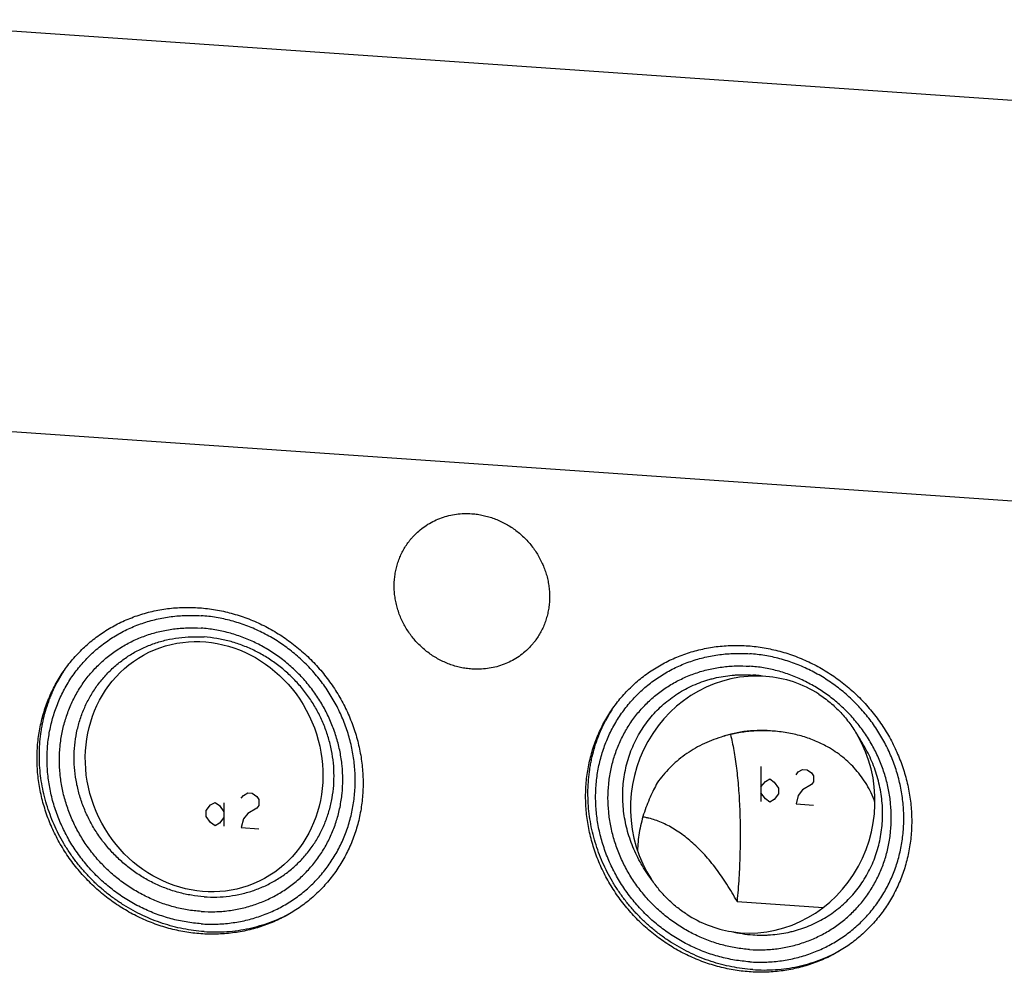
# Model space of a CAD drawing. Units: inches. Extents: x 0.3 to 21.7, y 0.3 to 16.7.
# Drawn here: x 8.4 to 11.3, y 8.4 to 11.2 of the extents above; entities that cross this region are included whole.
import ezdxf

# ---------------------------------------------------------------- set-up
doc = ezdxf.new("R2010")
doc.units = ezdxf.units.IN
doc.header["$LTSCALE"] = 1.21
doc.header["$MEASUREMENT"] = 0
doc.layers.get('0').update_dxf_attribs({"linetype": 'CONTINUOUS'})

msp = doc.modelspace()

# ---------------------------------------------------------------- linework, layer by layer
at = {"color": 7, "linetype": 'CONTINUOUS'}
for p, q in [((7.8933, 11.1905), (13.0554, 10.8325)), ((6.7431, 10.0795), (11.9052, 9.7215)), ((10.5198, 8.5698), (10.7757, 8.552))]:
    msp.add_line(p, q, dxfattribs=at)
at = {"color": 4, "linetype": 'CONTINUOUS'}
for p, q in [((10.5907, 8.9711), (10.5907, 8.8668)), ((10.695, 8.9465), (10.7016, 8.9547)), ((10.7016, 8.9547), (10.7146, 8.9625)), ((10.7146, 8.9625), (10.7276, 8.9616)), ((10.7276, 8.9616), (10.7407, 8.952)), ((10.5907, 8.9103), (10.6038, 8.9267)), ((10.6038, 8.9267), (10.6168, 8.9345)), ((10.6168, 8.9345), (10.6298, 8.9249)), ((10.6298, 8.9249), (10.6429, 8.9066)), ((10.7407, 8.952), (10.7472, 8.9429)), ((10.7472, 8.9255), (10.7407, 8.9173)), ((10.7472, 8.9429), (10.7472, 8.9255)), ((10.6429, 8.9066), (10.6429, 8.8893)), ((10.7146, 8.9017), (10.7016, 8.8852)), ((10.7407, 8.9173), (10.7146, 8.9017)), ((8.9555, 8.8568), (8.9686, 8.8645)), ((8.9686, 8.8645), (8.9816, 8.8549)), ((9.0468, 8.8765), (9.0533, 8.8847)), ((9.0533, 8.8847), (9.0664, 8.8925)), ((9.0664, 8.8925), (9.0794, 8.8916)), ((9.0794, 8.8916), (9.0924, 8.882)), ((9.0924, 8.882), (9.099, 8.8729)), ((9.099, 8.8729), (9.099, 8.8555)), ((10.6038, 8.8746), (10.5907, 8.8929)), ((10.6168, 8.865), (10.6038, 8.8746)), ((10.6298, 8.8728), (10.6168, 8.865)), ((10.6429, 8.8893), (10.6298, 8.8728)), ((10.7016, 8.8852), (10.695, 8.8596)), ((8.9425, 8.8403), (8.9555, 8.8568)), ((8.9425, 8.8229), (8.9425, 8.8403)), ((8.9816, 8.8549), (8.9946, 8.8367)), ((8.9946, 8.8627), (8.9946, 8.7932)), ((9.0924, 8.8473), (9.0664, 8.8317)), ((9.099, 8.8555), (9.0924, 8.8473)), ((10.695, 8.8596), (10.7472, 8.8559)), ((8.9555, 8.8046), (8.9425, 8.8229)), ((8.9946, 8.8193), (8.9816, 8.8028)), ((9.0533, 8.8152), (9.0468, 8.7896)), ((9.0664, 8.8317), (9.0533, 8.8152)), ((8.9686, 8.795), (8.9555, 8.8046)), ((8.9816, 8.8028), (8.9686, 8.795)), ((9.0468, 8.7896), (9.099, 8.786))]:
    msp.add_line(p, q, dxfattribs=at)
at = {"color": 7, "linetype": 'CONTINUOUS'}
for centre, radius, start, end in [((8.8966, 9.0129), 0.4484, 148.5128, 152.4714), ((8.8948, 9.014), 0.4463, 147.7358, 148.509), ((10.5389, 8.8509), 0.3929, 80.2601, 86.0229), ((10.5848, 8.9122), 0.3266, 57.0391, 86.3754), ((10.5266, 8.8999), 0.4484, 148.5128, 152.4714), ((10.5248, 8.9009), 0.4463, 147.7358, 148.509), ((10.5908, 8.7097), 0.3684, 84.0845, 108.704), ((10.5603, 8.8257), 0.3501, 237.0774, 260.6334), ((10.5937, 8.8652), 0.3954, 256.7778, 266.0073)]:
    msp.add_arc(centre, radius, start, end, dxfattribs=at)
msp.add_ellipse((8.9362, 8.9704), major_axis=(-0.164, 0.34), ratio=0.919253, dxfattribs=at)
for start_param, end_param in [(0.152936, 2.42761), (3.22736, 5.516325)]:
    msp.add_ellipse((10.5664, 8.8578), major_axis=(0.0936, 0.3713), ratio=0.945557, start_param=start_param, end_param=end_param, dxfattribs=at)
for points, knots in [([(9.5658, 9.6633), (9.5712, 9.6685), (9.5825, 9.6783), (9.6009, 9.6911), (9.6207, 9.7019), (9.6416, 9.7105), (9.6633, 9.717), (9.6858, 9.7212), (9.7087, 9.7231), (9.7241, 9.7228), (9.7318, 9.7222)], [0, 0, 0, 0, 0.123317, 0.246817, 0.370675, 0.49505, 0.620077, 0.745867, 0.872493, 1, 1, 1, 1]), ([(9.7318, 9.7222), (9.7375, 9.7218), (9.7487, 9.7207), (9.7655, 9.7176), (9.7821, 9.7134), (9.7984, 9.708), (9.8144, 9.7015), (9.8299, 9.6938), (9.8449, 9.685), (9.8594, 9.6752), (9.8731, 9.6644), (9.886, 9.6527), (9.8982, 9.6402), (9.9094, 9.6268), (9.9198, 9.6128), (9.9291, 9.598), (9.9373, 9.5827), (9.9445, 9.567), (9.9505, 9.5508), (9.9554, 9.5343), (9.959, 9.5175), (9.9615, 9.5007), (9.9627, 9.4838), (9.9627, 9.4669), (9.9614, 9.4501), (9.959, 9.4336), (9.9553, 9.4174), (9.9504, 9.4015), (9.9454, 9.3887), (9.9408, 9.3788), (9.9358, 9.369), (9.9289, 9.3573), (9.9211, 9.3461), (9.9144, 9.3375), (9.9074, 9.3292), (9.9017, 9.3233), (9.8978, 9.3196)], [0, 0, 0, 0, 0.031144, 0.062443, 0.093887, 0.12547, 0.157177, 0.188995, 0.220907, 0.252893, 0.284934, 0.317008, 0.349093, 0.381168, 0.413209, 0.445197, 0.47711, 0.508929, 0.540639, 0.572223, 0.603671, 0.634971, 0.666118, 0.697109, 0.727943, 0.758624, 0.789159, 0.819557, 0.849832, 0.864931, 0.880005, 0.910083, 0.940093, 0.955081, 0.970061, 1, 1, 1, 1]), ([(9.7318, 9.2606), (9.7262, 9.261), (9.7149, 9.2622), (9.6981, 9.2652), (9.6815, 9.2694), (9.6652, 9.2749), (9.6492, 9.2814), (9.6337, 9.2891), (9.6187, 9.2979), (9.6043, 9.3076), (9.5906, 9.3184), (9.5776, 9.3301), (9.5655, 9.3427), (9.5542, 9.356), (9.5439, 9.3701), (9.5346, 9.3848), (9.5263, 9.4001), (9.5192, 9.4159), (9.5132, 9.4321), (9.5083, 9.4486), (9.5046, 9.4653), (9.5022, 9.4822), (9.501, 9.4991), (9.501, 9.516), (9.5022, 9.5327), (9.5047, 9.5493), (9.5084, 9.5655), (9.5132, 9.5813), (9.5183, 9.5941), (9.5229, 9.6041), (9.5278, 9.6138), (9.5347, 9.6256), (9.5425, 9.6368), (9.5492, 9.6454), (9.5563, 9.6536), (9.5619, 9.6595), (9.5658, 9.6633)], [0, 0, 0, 0, 0.031144, 0.062443, 0.093887, 0.12547, 0.157177, 0.188995, 0.220907, 0.252893, 0.284934, 0.317008, 0.349093, 0.381168, 0.413209, 0.445197, 0.47711, 0.508929, 0.540639, 0.572223, 0.603671, 0.634971, 0.666118, 0.697109, 0.727943, 0.758624, 0.789159, 0.819557, 0.849832, 0.864931, 0.880005, 0.910083, 0.940093, 0.955081, 0.970061, 1, 1, 1, 1]), ([(8.4398, 8.9951), (8.4398, 9.0109), (8.441, 9.0345), (8.4449, 9.0657), (8.4503, 9.0965), (8.4598, 9.1341), (8.4732, 9.1704), (8.486, 9.1984), (8.4966, 9.2188), (8.5083, 9.2385), (8.5251, 9.2639), (8.544, 9.2879), (8.5645, 9.3103), (8.5808, 9.3263), (8.598, 9.3413), (8.6218, 9.3602), (8.6472, 9.3772), (8.6738, 9.3921), (8.6944, 9.4023), (8.7156, 9.4114), (8.7445, 9.4221), (8.7818, 9.4328), (8.8202, 9.4396), (8.8513, 9.4428), (8.8828, 9.4444), (8.9225, 9.4434), (8.9621, 9.4386), (8.9936, 9.4325), (9.0249, 9.4248), (9.0636, 9.4123), (9.101, 9.3962), (9.1301, 9.3812), (9.1586, 9.3648), (9.1928, 9.3419), (9.2248, 9.3158), (9.2489, 9.2933), (9.272, 9.2696), (9.2934, 9.2444), (9.313, 9.2179), (9.3314, 9.1905), (9.3478, 9.162), (9.3621, 9.1325), (9.3718, 9.11), (9.3804, 9.0871), (9.3903, 9.0562), (9.3981, 9.0248), (9.4035, 8.9931), (9.4074, 8.9613), (9.4086, 8.9374), (9.4086, 8.9215)], [0, 0, 0, 0, 0.031085, 0.046543, 0.061935, 0.09253, 0.122913, 0.138039, 0.153124, 0.168173, 0.183193, 0.213158, 0.228126, 0.24309, 0.258057, 0.273033, 0.303028, 0.31807, 0.333146, 0.348261, 0.363421, 0.393882, 0.424567, 0.440006, 0.455507, 0.486692, 0.518133, 0.53395, 0.549828, 0.58174, 0.613854, 0.62998, 0.646143, 0.678551, 0.711044, 0.727311, 0.743583, 0.776105, 0.792352, 0.808579, 0.840943, 0.857079, 0.873173, 0.889223, 0.905223, 0.93705, 0.952883, 0.968659, 1, 1, 1, 1]), ([(8.9274, 8.5036), (8.9124, 8.5046), (8.8823, 8.5082), (8.8378, 8.5179), (8.7942, 8.5318), (8.7518, 8.5499), (8.7112, 8.572), (8.6726, 8.5978), (8.6365, 8.6271), (8.6032, 8.6596), (8.573, 8.695), (8.5462, 8.733), (8.523, 8.7732), (8.5038, 8.8152), (8.4886, 8.8586), (8.4777, 8.903), (8.4711, 8.9479), (8.4688, 8.993), (8.471, 9.0378), (8.4776, 9.0819), (8.4886, 9.1248), (8.5037, 9.1661), (8.523, 9.2055), (8.5461, 9.2425), (8.5729, 9.2768), (8.6032, 9.3081), (8.6365, 9.336), (8.6727, 9.3603), (8.7113, 9.3808), (8.752, 9.3972), (8.7944, 9.4094), (8.8381, 9.4173), (8.8826, 9.4208), (8.9125, 9.4202), (8.9274, 9.4192)], [0, 0, 0, 0, 0.031403, 0.06301, 0.094807, 0.126773, 0.158881, 0.191097, 0.223385, 0.255706, 0.28802, 0.320287, 0.352469, 0.38453, 0.41644, 0.448172, 0.479708, 0.511036, 0.542152, 0.57306, 0.603772, 0.634308, 0.664695, 0.694968, 0.725163, 0.755323, 0.785491, 0.81571, 0.846018, 0.876455, 0.90705, 0.937829, 0.968809, 1, 1, 1, 1]), ([(8.9274, 8.5036), (8.9423, 8.5025), (8.9722, 8.5019), (9.0167, 8.5054), (9.0604, 8.5133), (9.1028, 8.5255), (9.1435, 8.5419), (9.1821, 8.5624), (9.2183, 8.5867), (9.2516, 8.6146), (9.2819, 8.6459), (9.3087, 8.6802), (9.3318, 8.7172), (9.3511, 8.7566), (9.3662, 8.798), (9.3771, 8.8409), (9.3837, 8.8849), (9.3859, 8.9297), (9.3837, 8.9748), (9.3771, 9.0198), (9.3661, 9.0642), (9.351, 9.1076), (9.3317, 9.1496), (9.3086, 9.1897), (9.2818, 9.2277), (9.2516, 9.2631), (9.2183, 9.2956), (9.1822, 9.3249), (9.1436, 9.3507), (9.103, 9.3728), (9.0606, 9.3909), (9.017, 9.4049), (8.9725, 9.4146), (8.9424, 9.4181), (8.9274, 9.4192)], [0, 0, 0, 0, 0.031191, 0.062171, 0.09295, 0.123545, 0.153982, 0.18429, 0.214509, 0.244677, 0.274837, 0.305032, 0.335305, 0.365692, 0.396228, 0.42694, 0.457848, 0.488964, 0.520292, 0.551828, 0.58356, 0.61547, 0.647531, 0.679713, 0.71198, 0.744294, 0.776615, 0.808903, 0.841119, 0.873227, 0.905193, 0.93699, 0.968597, 1, 1, 1, 1]), ([(8.9272, 8.5403), (8.9134, 8.5412), (8.8857, 8.5445), (8.8448, 8.5534), (8.8047, 8.5663), (8.7658, 8.5829), (8.7284, 8.6032), (8.6929, 8.6269), (8.6597, 8.6538), (8.6291, 8.6837), (8.6013, 8.7163), (8.5767, 8.7512), (8.5554, 8.7882), (8.5377, 8.8268), (8.5238, 8.8667), (8.5137, 8.9075), (8.5076, 8.9488), (8.5056, 8.9903), (8.5076, 9.0315), (8.5137, 9.072), (8.5237, 9.1114), (8.5376, 9.1495), (8.5553, 9.1856), (8.5766, 9.2197), (8.6013, 9.2512), (8.6291, 9.28), (8.6598, 9.3057), (8.693, 9.328), (8.7285, 9.3468), (8.766, 9.3619), (8.8049, 9.3732), (8.8451, 9.3804), (8.886, 9.3836), (8.9135, 9.3831), (8.9272, 9.3821)], [0, 0, 0, 0, 0.031403, 0.06301, 0.094807, 0.126773, 0.158881, 0.191097, 0.223385, 0.255706, 0.28802, 0.320287, 0.352469, 0.38453, 0.41644, 0.448172, 0.479708, 0.511036, 0.542152, 0.57306, 0.603772, 0.634308, 0.664695, 0.694968, 0.725163, 0.755323, 0.785491, 0.81571, 0.846018, 0.876455, 0.90705, 0.937829, 0.968809, 1, 1, 1, 1]), ([(8.9272, 8.5403), (8.9409, 8.5393), (8.9684, 8.5387), (9.0093, 8.542), (9.0495, 8.5492), (9.0884, 8.5605), (9.1259, 8.5755), (9.1614, 8.5944), (9.1946, 8.6167), (9.2253, 8.6424), (9.2531, 8.6711), (9.2778, 8.7027), (9.2991, 8.7367), (9.3167, 8.7729), (9.3307, 8.8109), (9.3407, 8.8504), (9.3468, 8.8909), (9.3488, 8.9321), (9.3468, 8.9736), (9.3407, 9.0149), (9.3306, 9.0557), (9.3167, 9.0956), (9.299, 9.1342), (9.2777, 9.1712), (9.2531, 9.2061), (9.2253, 9.2386), (9.1947, 9.2685), (9.1615, 9.2955), (9.126, 9.3192), (9.0886, 9.3395), (9.0497, 9.3561), (9.0096, 9.369), (8.9687, 9.3779), (8.941, 9.3812), (8.9272, 9.3821)], [0, 0, 0, 0, 0.031191, 0.062171, 0.09295, 0.123545, 0.153982, 0.18429, 0.214509, 0.244677, 0.274837, 0.305032, 0.335305, 0.365692, 0.396228, 0.42694, 0.457848, 0.488964, 0.520292, 0.551828, 0.58356, 0.61547, 0.647531, 0.679713, 0.71198, 0.744294, 0.776615, 0.808903, 0.841119, 0.873227, 0.905193, 0.93699, 0.968597, 1, 1, 1, 1]), ([(8.9362, 8.5838), (8.9235, 8.5847), (8.8982, 8.5877), (8.8606, 8.5959), (8.8239, 8.6077), (8.7881, 8.6229), (8.7539, 8.6415), (8.7213, 8.6633), (8.6909, 8.688), (8.6628, 8.7154), (8.6373, 8.7453), (8.6147, 8.7773), (8.5952, 8.8112), (8.579, 8.8466), (8.5662, 8.8832), (8.557, 8.9206), (8.5514, 8.9585), (8.5495, 8.9966), (8.5514, 9.0343), (8.5569, 9.0715), (8.5661, 9.1077), (8.5789, 9.1425), (8.5951, 9.1757), (8.6147, 9.207), (8.6373, 9.2359), (8.6628, 9.2623), (8.6909, 9.2858), (8.7214, 9.3063), (8.754, 9.3236), (8.7883, 9.3374), (8.8241, 9.3477), (8.8609, 9.3544), (8.8984, 9.3573), (8.9236, 9.3568), (8.9362, 9.3559)], [0, 0, 0, 0, 0.031403, 0.06301, 0.094807, 0.126773, 0.158881, 0.191097, 0.223385, 0.255706, 0.28802, 0.320287, 0.352469, 0.38453, 0.41644, 0.448172, 0.479708, 0.511036, 0.542152, 0.57306, 0.603772, 0.634308, 0.664695, 0.694968, 0.725163, 0.755323, 0.785491, 0.81571, 0.846018, 0.876455, 0.90705, 0.937829, 0.968809, 1, 1, 1, 1]), ([(8.9362, 8.5838), (8.9488, 8.583), (8.974, 8.5824), (9.0115, 8.5854), (9.0483, 8.592), (9.0841, 8.6023), (9.1184, 8.6162), (9.151, 8.6334), (9.1815, 8.6539), (9.2096, 8.6775), (9.2351, 8.7039), (9.2577, 8.7328), (9.2772, 8.764), (9.2935, 8.7972), (9.3062, 8.8321), (9.3155, 8.8683), (9.321, 8.9054), (9.3229, 8.9432), (9.321, 8.9812), (9.3154, 9.0191), (9.3062, 9.0566), (9.2934, 9.0932), (9.2772, 9.1286), (9.2577, 9.1624), (9.2351, 9.1945), (9.2096, 9.2243), (9.1815, 9.2518), (9.1511, 9.2765), (9.1185, 9.2982), (9.0842, 9.3168), (9.0485, 9.3321), (9.0117, 9.3439), (8.9742, 9.352), (8.9489, 9.355), (8.9362, 9.3559)], [0, 0, 0, 0, 0.031191, 0.062171, 0.09295, 0.123545, 0.153982, 0.18429, 0.214509, 0.244677, 0.274837, 0.305032, 0.335305, 0.365692, 0.396228, 0.42694, 0.457848, 0.488964, 0.520292, 0.551828, 0.58356, 0.61547, 0.647531, 0.679713, 0.71198, 0.744294, 0.776615, 0.808903, 0.841119, 0.873227, 0.905193, 0.93699, 0.968597, 1, 1, 1, 1]), ([(9.8978, 9.3196), (9.8925, 9.3144), (9.8812, 9.3046), (9.8627, 9.2918), (9.843, 9.281), (9.8221, 9.2723), (9.8003, 9.2659), (9.7778, 9.2617), (9.7549, 9.2598), (9.7395, 9.2601), (9.7318, 9.2606)], [0, 0, 0, 0, 0.123317, 0.246817, 0.370675, 0.49505, 0.620077, 0.745867, 0.872493, 1, 1, 1, 1]), ([(10.0698, 8.8821), (10.0698, 8.8978), (10.071, 8.9215), (10.0749, 8.9527), (10.0803, 8.9834), (10.0898, 9.0211), (10.1032, 9.0574), (10.116, 9.0854), (10.1266, 9.1057), (10.1383, 9.1255), (10.1551, 9.1509), (10.174, 9.1749), (10.1945, 9.1973), (10.2108, 9.2132), (10.228, 9.2283), (10.2518, 9.2472), (10.2772, 9.2641), (10.3038, 9.2791), (10.3244, 9.2893), (10.3456, 9.2984), (10.3745, 9.3091), (10.4118, 9.3197), (10.4502, 9.3266), (10.4813, 9.3297), (10.5128, 9.3313), (10.5525, 9.3304), (10.5921, 9.3256), (10.6236, 9.3194), (10.6549, 9.3117), (10.6936, 9.2993), (10.731, 9.2832), (10.7601, 9.2682), (10.7886, 9.2518), (10.8228, 9.2288), (10.8548, 9.2028), (10.8789, 9.1802), (10.902, 9.1566), (10.9234, 9.1314), (10.943, 9.1049), (10.9614, 9.0775), (10.9778, 9.049), (10.9921, 9.0195), (11.0018, 8.9969), (11.0104, 8.9741), (11.0203, 8.9432), (11.0281, 8.9118), (11.0335, 8.88), (11.0374, 8.8483), (11.0386, 8.8244), (11.0386, 8.8084)], [0, 0, 0, 0, 0.031085, 0.046543, 0.061935, 0.09253, 0.122913, 0.138039, 0.153124, 0.168173, 0.183193, 0.213158, 0.228126, 0.24309, 0.258057, 0.273033, 0.303028, 0.31807, 0.333146, 0.348261, 0.363421, 0.393882, 0.424567, 0.440006, 0.455507, 0.486692, 0.518133, 0.53395, 0.549828, 0.58174, 0.613854, 0.62998, 0.646143, 0.678551, 0.711044, 0.727311, 0.743583, 0.776105, 0.792352, 0.808579, 0.840943, 0.857079, 0.873173, 0.889223, 0.905223, 0.93705, 0.952883, 0.968659, 1, 1, 1, 1]), ([(10.5574, 8.3905), (10.5424, 8.3916), (10.5123, 8.3951), (10.4678, 8.4048), (10.4242, 8.4188), (10.3818, 8.4369), (10.3412, 8.459), (10.3026, 8.4848), (10.2665, 8.5141), (10.2332, 8.5466), (10.203, 8.582), (10.1762, 8.62), (10.153, 8.6601), (10.1338, 8.7021), (10.1186, 8.7455), (10.1077, 8.7899), (10.1011, 8.8349), (10.0988, 8.88), (10.101, 8.9248), (10.1076, 8.9688), (10.1186, 9.0117), (10.1337, 9.0531), (10.153, 9.0925), (10.1761, 9.1295), (10.2029, 9.1638), (10.2332, 9.1951), (10.2665, 9.223), (10.3027, 9.2473), (10.3413, 9.2678), (10.382, 9.2842), (10.4244, 9.2964), (10.4681, 9.3043), (10.5126, 9.3078), (10.5425, 9.3072), (10.5574, 9.3061)], [0, 0, 0, 0, 0.031403, 0.06301, 0.094807, 0.126773, 0.158881, 0.191097, 0.223385, 0.255706, 0.28802, 0.320287, 0.352469, 0.38453, 0.41644, 0.448172, 0.479708, 0.511036, 0.542152, 0.57306, 0.603772, 0.634308, 0.664695, 0.694968, 0.725163, 0.755323, 0.785491, 0.81571, 0.846018, 0.876455, 0.90705, 0.937829, 0.968809, 1, 1, 1, 1]), ([(10.5574, 8.3905), (10.5723, 8.3895), (10.6022, 8.3889), (10.6467, 8.3924), (10.6904, 8.4003), (10.7328, 8.4125), (10.7735, 8.4289), (10.8121, 8.4494), (10.8483, 8.4737), (10.8816, 8.5016), (10.9119, 8.5329), (10.9387, 8.5672), (10.9618, 8.6042), (10.9811, 8.6436), (10.9962, 8.6849), (11.0071, 8.7278), (11.0137, 8.7719), (11.0159, 8.8167), (11.0137, 8.8618), (11.0071, 8.9067), (10.9961, 8.9511), (10.981, 8.9945), (10.9617, 9.0365), (10.9386, 9.0767), (10.9118, 9.1147), (10.8816, 9.1501), (10.8483, 9.1826), (10.8122, 9.2119), (10.7736, 9.2377), (10.733, 9.2598), (10.6906, 9.2779), (10.647, 9.2918), (10.6025, 9.3015), (10.5724, 9.3051), (10.5574, 9.3061)], [0, 0, 0, 0, 0.031191, 0.062171, 0.09295, 0.123545, 0.153982, 0.18429, 0.214509, 0.244677, 0.274837, 0.305032, 0.335305, 0.365692, 0.396228, 0.42694, 0.457848, 0.488964, 0.520292, 0.551828, 0.58356, 0.61547, 0.647531, 0.679713, 0.71198, 0.744294, 0.776615, 0.808903, 0.841119, 0.873227, 0.905193, 0.93699, 0.968597, 1, 1, 1, 1]), ([(10.5572, 8.4272), (10.5434, 8.4282), (10.5157, 8.4315), (10.4748, 8.4404), (10.4347, 8.4532), (10.3958, 8.4699), (10.3584, 8.4901), (10.3229, 8.5139), (10.2897, 8.5408), (10.2591, 8.5707), (10.2313, 8.6033), (10.2067, 8.6382), (10.1854, 8.6751), (10.1677, 8.7137), (10.1538, 8.7536), (10.1437, 8.7944), (10.1376, 8.8358), (10.1356, 8.8772), (10.1376, 8.9184), (10.1437, 8.9589), (10.1537, 8.9984), (10.1676, 9.0364), (10.1853, 9.0726), (10.2066, 9.1066), (10.2313, 9.1382), (10.2591, 9.1669), (10.2898, 9.1926), (10.323, 9.215), (10.3585, 9.2338), (10.396, 9.2489), (10.4349, 9.2601), (10.4751, 9.2674), (10.516, 9.2706), (10.5435, 9.27), (10.5572, 9.2691)], [0, 0, 0, 0, 0.031403, 0.06301, 0.094807, 0.126773, 0.158881, 0.191097, 0.223385, 0.255706, 0.28802, 0.320287, 0.352469, 0.38453, 0.41644, 0.448172, 0.479708, 0.511036, 0.542152, 0.57306, 0.603772, 0.634308, 0.664695, 0.694968, 0.725163, 0.755323, 0.785491, 0.81571, 0.846018, 0.876455, 0.90705, 0.937829, 0.968809, 1, 1, 1, 1]), ([(10.5572, 8.4272), (10.5709, 8.4263), (10.5984, 8.4257), (10.6393, 8.4289), (10.6795, 8.4362), (10.7184, 8.4474), (10.7559, 8.4625), (10.7914, 8.4813), (10.8246, 8.5037), (10.8553, 8.5293), (10.8831, 8.5581), (10.9078, 8.5896), (10.9291, 8.6237), (10.9467, 8.6599), (10.9607, 8.6979), (10.9707, 8.7373), (10.9768, 8.7779), (10.9788, 8.819), (10.9768, 8.8605), (10.9707, 8.9018), (10.9606, 8.9427), (10.9467, 8.9826), (10.929, 9.0212), (10.9077, 9.0581), (10.8831, 9.093), (10.8553, 9.1256), (10.8247, 9.1555), (10.7915, 9.1824), (10.756, 9.2061), (10.7186, 9.2264), (10.6797, 9.2431), (10.6396, 9.2559), (10.5987, 9.2648), (10.571, 9.2681), (10.5572, 9.2691)], [0, 0, 0, 0, 0.031191, 0.062171, 0.09295, 0.123545, 0.153982, 0.18429, 0.214509, 0.244677, 0.274837, 0.305032, 0.335305, 0.365692, 0.396228, 0.42694, 0.457848, 0.488964, 0.520292, 0.551828, 0.58356, 0.61547, 0.647531, 0.679713, 0.71198, 0.744294, 0.776615, 0.808903, 0.841119, 0.873227, 0.905193, 0.93699, 0.968597, 1, 1, 1, 1]), ([(8.9362, 8.4804), (8.9258, 8.4812), (8.905, 8.4833), (8.8739, 8.4884), (8.8432, 8.4955), (8.8128, 8.5045), (8.7829, 8.5154), (8.7536, 8.5281), (8.7251, 8.5426), (8.6974, 8.5588), (8.6707, 8.5767), (8.6451, 8.5962), (8.6206, 8.6172), (8.5974, 8.6397), (8.5756, 8.6634), (8.5553, 8.6884), (8.5365, 8.7146), (8.5193, 8.7418), (8.5038, 8.7699), (8.49, 8.7988), (8.4781, 8.8284), (8.468, 8.8586), (8.4598, 8.8892), (8.4535, 8.9202), (8.4492, 8.9514), (8.4469, 8.9826), (8.4465, 9.0138), (8.4482, 9.0448), (8.4512, 9.0704), (8.4546, 9.0907), (8.4586, 9.1108), (8.4648, 9.1356), (8.4727, 9.1598), (8.4799, 9.1788), (8.4877, 9.1975), (8.4943, 9.2112), (8.499, 9.2201)], [0, 0, 0, 0, 0.030951, 0.062036, 0.09325, 0.124586, 0.156036, 0.187591, 0.219238, 0.250964, 0.282756, 0.314598, 0.346474, 0.378368, 0.410263, 0.442142, 0.47399, 0.505789, 0.537525, 0.569184, 0.600751, 0.632216, 0.663568, 0.694798, 0.7259, 0.75687, 0.787704, 0.818402, 0.848966, 0.864201, 0.879404, 0.909715, 0.939909, 0.954969, 0.970003, 1, 1, 1, 1]), ([(10.2658, 8.6351), (10.2602, 8.6426), (10.2493, 8.6578), (10.2346, 8.6816), (10.2215, 8.7063), (10.2101, 8.7317), (10.2004, 8.7578), (10.1926, 8.7843), (10.1866, 8.8112), (10.1825, 8.8384), (10.1802, 8.8656), (10.1799, 8.8928), (10.1815, 8.9198), (10.185, 8.9465), (10.1904, 8.9727), (10.1977, 8.9984), (10.2067, 9.0234), (10.2176, 9.0475), (10.2301, 9.0708), (10.2444, 9.0929), (10.2602, 9.1139), (10.2775, 9.1336), (10.2963, 9.152), (10.3164, 9.1689), (10.3377, 9.1842), (10.3602, 9.198), (10.3836, 9.21), (10.408, 9.2203), (10.429, 9.2274), (10.4461, 9.2321), (10.4634, 9.2363), (10.4854, 9.2403), (10.5076, 9.2427), (10.5256, 9.2436), (10.5436, 9.244), (10.5572, 9.2435), (10.5662, 9.2429)], [0, 0, 0, 0, 0.032582, 0.065108, 0.097559, 0.129917, 0.162167, 0.194294, 0.226288, 0.258138, 0.289838, 0.321386, 0.35278, 0.384024, 0.415122, 0.446083, 0.47692, 0.507645, 0.538275, 0.568828, 0.599325, 0.629787, 0.660236, 0.690694, 0.721184, 0.751727, 0.782342, 0.81305, 0.843867, 0.859323, 0.874811, 0.905886, 0.937104, 0.952772, 0.968478, 1, 1, 1, 1]), ([(10.7624, 9.1863), (10.7684, 9.1824), (10.7801, 9.1743), (10.7969, 9.161), (10.8128, 9.1467), (10.8278, 9.1315), (10.8418, 9.1156), (10.8547, 9.0989), (10.8666, 9.0816), (10.8739, 9.0697), (10.8774, 9.0637)], [0, 0, 0, 0, 0.125908, 0.252042, 0.3781, 0.503815, 0.628978, 0.753442, 0.877127, 1, 1, 1, 1]), ([(10.5662, 8.3674), (10.5558, 8.3681), (10.535, 8.3702), (10.5039, 8.3754), (10.4732, 8.3824), (10.4428, 8.3914), (10.4129, 8.4023), (10.3836, 8.415), (10.3551, 8.4295), (10.3274, 8.4458), (10.3007, 8.4637), (10.2751, 8.4832), (10.2506, 8.5042), (10.2274, 8.5266), (10.2056, 8.5504), (10.1853, 8.5754), (10.1665, 8.6016), (10.1493, 8.6287), (10.1338, 8.6569), (10.12, 8.6858), (10.1081, 8.7154), (10.098, 8.7456), (10.0898, 8.7762), (10.0835, 8.8072), (10.0792, 8.8383), (10.0769, 8.8696), (10.0765, 8.9008), (10.0782, 8.9318), (10.0812, 8.9574), (10.0846, 8.9777), (10.0886, 8.9978), (10.0948, 9.0225), (10.1027, 9.0468), (10.1099, 9.0658), (10.1177, 9.0844), (10.1243, 9.0981), (10.129, 9.1071)], [0, 0, 0, 0, 0.030951, 0.062036, 0.09325, 0.124586, 0.156036, 0.187591, 0.219238, 0.250964, 0.282756, 0.314598, 0.346474, 0.378368, 0.410263, 0.442142, 0.47399, 0.505789, 0.537525, 0.569184, 0.600751, 0.632216, 0.663568, 0.694798, 0.7259, 0.75687, 0.787704, 0.818402, 0.848966, 0.864201, 0.879404, 0.909715, 0.939909, 0.954969, 0.970003, 1, 1, 1, 1]), ([(10.6287, 9.0761), (10.6223, 9.0766), (10.6092, 9.0772), (10.5896, 9.0773), (10.5698, 9.0765), (10.5499, 9.0747), (10.5302, 9.0721), (10.5043, 9.0674), (10.4851, 9.0625), (10.4726, 9.0586)], [0, 0, 0, 0, 0.122983, 0.247587, 0.37324, 0.499385, 0.625521, 0.751222, 1, 1, 1, 1]), ([(10.7882, 9.0295), (10.7826, 9.0327), (10.7711, 9.0387), (10.7532, 9.0468), (10.7345, 9.0541), (10.7149, 9.0605), (10.6945, 9.066), (10.6659, 9.0721), (10.6437, 9.075), (10.6287, 9.0761)], [0, 0, 0, 0, 0.115031, 0.232241, 0.352051, 0.474851, 0.600959, 0.73057, 1, 1, 1, 1]), ([(10.4726, 9.0586), (10.4628, 9.0555), (10.4436, 9.0487), (10.4158, 9.0364), (10.3895, 9.022), (10.3646, 9.0057), (10.3413, 8.9876), (10.3197, 8.9676), (10.2999, 8.9458), (10.288, 8.9301), (10.2824, 8.9221)], [0, 0, 0, 0, 0.129058, 0.256295, 0.381948, 0.506378, 0.629996, 0.753216, 0.876432, 1, 1, 1, 1]), ([(10.5001, 9.066), (10.502, 9.0584), (10.5056, 9.0428), (10.5103, 9.0184), (10.5145, 8.9925), (10.5182, 8.9652), (10.5214, 8.9366), (10.524, 8.9067), (10.5261, 8.8758), (10.5277, 8.844), (10.5287, 8.8113), (10.5291, 8.7779), (10.5289, 8.7439), (10.5282, 8.7094), (10.527, 8.6747), (10.5252, 8.6397), (10.5228, 8.6047), (10.5208, 8.5814), (10.5198, 8.5698)], [0, 0, 0, 0, 0.046866, 0.096707, 0.149376, 0.204711, 0.26253, 0.32264, 0.384834, 0.448894, 0.514595, 0.581701, 0.649971, 0.719157, 0.789008, 0.85927, 0.929687, 1, 1, 1, 1]), ([(10.5662, 8.4708), (10.575, 8.4702), (10.5883, 8.4697), (10.606, 8.47), (10.6236, 8.4709), (10.6454, 8.4732), (10.667, 8.477), (10.684, 8.4809), (10.7007, 8.4855), (10.7213, 8.4922), (10.7453, 8.5021), (10.7684, 8.5136), (10.7906, 8.5268), (10.8117, 8.5415), (10.8317, 8.5578), (10.8504, 8.5754), (10.8677, 8.5944), (10.8837, 8.6146), (10.8981, 8.636), (10.9109, 8.6584), (10.9221, 8.6818), (10.9316, 8.706), (10.9394, 8.7309), (10.9454, 8.7564), (10.9496, 8.7824), (10.952, 8.8087), (10.9525, 8.8353), (10.9512, 8.862), (10.9481, 8.8886), (10.9432, 8.9151), (10.9365, 8.9413), (10.9281, 8.9671), (10.9179, 8.9924), (10.9061, 9.017), (10.8926, 9.0409), (10.8826, 9.0562), (10.8774, 9.0637)], [0, 0, 0, 0, 0.031552, 0.047274, 0.062958, 0.094212, 0.125325, 0.140833, 0.156309, 0.187166, 0.217915, 0.248571, 0.279152, 0.309678, 0.340168, 0.370645, 0.401129, 0.431641, 0.462203, 0.492834, 0.523553, 0.554375, 0.585315, 0.616386, 0.647595, 0.678951, 0.710456, 0.742112, 0.773916, 0.805864, 0.837949, 0.87016, 0.902486, 0.934912, 0.967423, 1, 1, 1, 1]), ([(10.9296, 8.8655), (10.9263, 8.8746), (10.9188, 8.8923), (10.9054, 8.9172), (10.8901, 8.9404), (10.873, 8.9618), (10.8542, 8.9814), (10.8338, 8.9993), (10.8118, 9.0154), (10.7962, 9.025), (10.7882, 9.0295)], [0, 0, 0, 0, 0.131311, 0.25919, 0.384379, 0.507692, 0.629991, 0.752177, 0.875187, 1, 1, 1, 1]), ([(9.4086, 8.9215), (9.4086, 8.9057), (9.4074, 8.8821), (9.4035, 8.8508), (9.3981, 8.8201), (9.3886, 8.7825), (9.3752, 8.7461), (9.3624, 8.7182), (9.3518, 8.6978), (9.3401, 8.6781), (9.3233, 8.6526), (9.3044, 8.6286), (9.2839, 8.6063), (9.2676, 8.5903), (9.2504, 8.5752), (9.2266, 8.5564), (9.2012, 8.5394), (9.1746, 8.5245), (9.154, 8.5143), (9.1328, 8.5052), (9.1039, 8.4944), (9.0666, 8.4838), (9.0282, 8.477), (8.9971, 8.4738), (8.9656, 8.4722), (8.9259, 8.4731), (8.8863, 8.4779), (8.8548, 8.4841), (8.8235, 8.4918), (8.7848, 8.5043), (8.7474, 8.5204), (8.7183, 8.5354), (8.6898, 8.5518), (8.6556, 8.5747), (8.6236, 8.6008), (8.5995, 8.6233), (8.5764, 8.647), (8.555, 8.6721), (8.5354, 8.6987), (8.517, 8.726), (8.5006, 8.7546), (8.4863, 8.7841), (8.4766, 8.8066), (8.468, 8.8295), (8.4581, 8.8603), (8.4503, 8.8918), (8.4449, 8.9235), (8.441, 8.9552), (8.4398, 8.9792), (8.4398, 8.9951)], [0, 0, 0, 0, 0.031085, 0.046543, 0.061935, 0.09253, 0.122913, 0.138039, 0.153124, 0.168173, 0.183193, 0.213158, 0.228126, 0.24309, 0.258057, 0.273033, 0.303028, 0.31807, 0.333146, 0.348261, 0.363421, 0.393882, 0.424567, 0.440006, 0.455507, 0.486692, 0.518133, 0.53395, 0.549828, 0.58174, 0.613854, 0.62998, 0.646143, 0.678551, 0.711044, 0.727311, 0.743583, 0.776105, 0.792352, 0.808579, 0.840943, 0.857079, 0.873173, 0.889223, 0.905223, 0.93705, 0.952883, 0.968659, 1, 1, 1, 1]), ([(10.2824, 8.9221), (10.2787, 8.9154), (10.2714, 8.9014), (10.2609, 8.8791), (10.2509, 8.8549), (10.2419, 8.8289), (10.2344, 8.8018), (10.2288, 8.7744), (10.2252, 8.7474), (10.2242, 8.7297), (10.224, 8.721)], [0, 0, 0, 0, 0.107893, 0.224395, 0.349129, 0.4802, 0.614272, 0.747554, 0.87686, 1, 1, 1, 1]), ([(11.0386, 8.8084), (11.0386, 8.7927), (11.0374, 8.769), (11.0335, 8.7378), (11.0281, 8.7071), (11.0186, 8.6694), (11.0052, 8.6331), (10.9924, 8.6051), (10.9818, 8.5848), (10.9701, 8.565), (10.9533, 8.5396), (10.9344, 8.5156), (10.9139, 8.4932), (10.8976, 8.4773), (10.8804, 8.4622), (10.8566, 8.4433), (10.8312, 8.4264), (10.8046, 8.4114), (10.784, 8.4012), (10.7628, 8.3921), (10.7339, 8.3814), (10.6966, 8.3707), (10.6582, 8.3639), (10.6271, 8.3608), (10.5956, 8.3592), (10.5559, 8.3601), (10.5163, 8.3649), (10.4848, 8.3711), (10.4535, 8.3788), (10.4148, 8.3912), (10.3774, 8.4073), (10.3483, 8.4223), (10.3198, 8.4387), (10.2856, 8.4617), (10.2536, 8.4877), (10.2295, 8.5103), (10.2064, 8.5339), (10.185, 8.5591), (10.1654, 8.5856), (10.147, 8.613), (10.1306, 8.6415), (10.1163, 8.671), (10.1066, 8.6935), (10.098, 8.7164), (10.0881, 8.7473), (10.0803, 8.7787), (10.0749, 8.8105), (10.071, 8.8422), (10.0698, 8.8661), (10.0698, 8.8821)], [0, 0, 0, 0, 0.031085, 0.046543, 0.061935, 0.09253, 0.122913, 0.138039, 0.153124, 0.168173, 0.183193, 0.213158, 0.228126, 0.24309, 0.258057, 0.273033, 0.303028, 0.31807, 0.333146, 0.348261, 0.363421, 0.393882, 0.424567, 0.440006, 0.455507, 0.486692, 0.518133, 0.53395, 0.549828, 0.58174, 0.613854, 0.62998, 0.646143, 0.678551, 0.711044, 0.727311, 0.743583, 0.776105, 0.792352, 0.808579, 0.840943, 0.857079, 0.873173, 0.889223, 0.905223, 0.93705, 0.952883, 0.968659, 1, 1, 1, 1]), ([(10.5198, 8.5698), (10.515, 8.5786), (10.5053, 8.5958), (10.49, 8.6208), (10.4742, 8.6446), (10.4579, 8.6671), (10.4411, 8.6884), (10.4239, 8.7082), (10.4063, 8.7267), (10.3883, 8.7436), (10.3701, 8.7591), (10.3516, 8.773), (10.3329, 8.7852), (10.3141, 8.7959), (10.2953, 8.8048), (10.2766, 8.8121), (10.2611, 8.8167), (10.2488, 8.8194), (10.2428, 8.8205), (10.2398, 8.8209)], [0, 0, 0, 0, 0.077181, 0.152585, 0.226124, 0.297733, 0.367357, 0.434962, 0.500528, 0.56405, 0.625537, 0.685007, 0.742484, 0.79799, 0.851536, 0.903103, 0.952631, 0.976598, 1, 1, 1, 1]), ([(10.37, 8.5319), (10.3648, 8.5352), (10.3547, 8.5421), (10.34, 8.5533), (10.326, 8.5653), (10.3125, 8.5779), (10.2997, 8.5913), (10.2877, 8.6053), (10.2763, 8.6199), (10.2692, 8.63), (10.2658, 8.6351)], [0, 0, 0, 0, 0.124729, 0.249575, 0.374516, 0.499536, 0.624616, 0.749733, 0.874869, 1, 1, 1, 1]), ([(8.9362, 8.4804), (8.9475, 8.4797), (8.97, 8.4789), (9.0037, 8.48), (9.0371, 8.4836), (9.07, 8.4894), (9.1023, 8.4976), (9.1338, 8.508), (9.1643, 8.5206), (9.184, 8.5305), (9.1936, 8.5357)], [0, 0, 0, 0, 0.126945, 0.253283, 0.379025, 0.504194, 0.628826, 0.752966, 0.876669, 1, 1, 1, 1]), ([(10.5662, 8.3674), (10.5775, 8.3666), (10.6, 8.3658), (10.6337, 8.367), (10.6671, 8.3705), (10.7, 8.3764), (10.7323, 8.3845), (10.7638, 8.3949), (10.7943, 8.4075), (10.814, 8.4174), (10.8236, 8.4227)], [0, 0, 0, 0, 0.126945, 0.253283, 0.379025, 0.504194, 0.628826, 0.752966, 0.876669, 1, 1, 1, 1])]:
    msp.add_open_spline(points, degree=3, knots=knots, dxfattribs=at)

doc.saveas('drawing.dxf')
